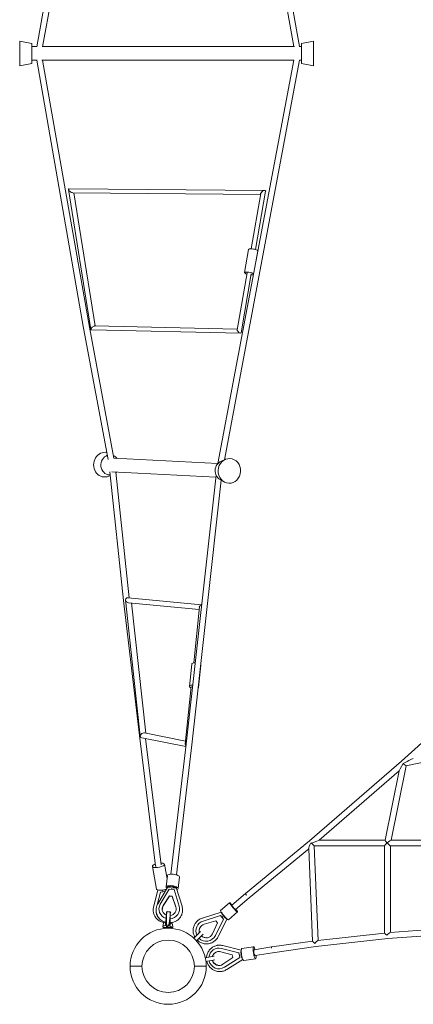
# Model space of a CAD drawing. Units: millimetres. Extents: x -5454 to 16768, y -7950 to 5454.
# Drawn here: x 5513 to 6805, y -6125 to -2889 of the extents above; entities that cross this region are included whole.
import ezdxf

# ---------------------------------------------------------------- set-up
doc = ezdxf.new("R2010")
doc.units = ezdxf.units.MM
doc.header["$LTSCALE"] = 20
doc.layers.add('2d', color=230, linetype='Continuous')

msp = doc.modelspace()

# ---------------------------------------------------------------- linework, layer by layer
at = {"layer": '2d', "lineweight": 0}
for p, q in [((5803.6, -1666.9), (5568.3, -2978.2)), ((5824.6, -1657.5), (5587.5, -2978.5)), ((6412.3, -2977.5), (6177.3, -1668.1)), ((6431.6, -2977.5), (6195.8, -1663.5)), ((5512.5, -3040.6), (5512.5, -2959.4)), ((5552.5, -2966.9), (5512.5, -2959.4)), ((5552.5, -3033.1), (5552.5, -2966.9)), ((6437.5, -2966.9), (6477.5, -2959.4)), ((6437.5, -2966.9), (6437.5, -3033.1)), ((6477.5, -2959.4), (6477.5, -3040.6)), ((5568.4, -2977.5), (5552.5, -2977.5)), ((6414.9, -2977.5), (5587.7, -2977.5)), ((6437.5, -2977.5), (6429.7, -2977.5)), ((5552.5, -3033.1), (5512.5, -3040.6)), ((5570.3, -3022.5), (5552.5, -3022.5)), ((5568.3, -3022.5), (5722.4, -3903.3)), ((6412.1, -3022.5), (5585, -3022.5)), ((5587.6, -3022.5), (5741.1, -3899.9)), ((6162.8, -4347.9), (6412.3, -3021.5)), ((6184.5, -4335.5), (6431.6, -3021.8)), ((6437.5, -3022.5), (6431.4, -3022.5)), ((6437.5, -3033.1), (6477.5, -3040.6)), ((5746.2, -3907.2), (5672.6, -3446.9)), ((5675.2, -3444.4), (6315.4, -3450)), ((5686.8, -3457.6), (6303.8, -3463)), ((5759.8, -3895.6), (5689.7, -3457.6)), ((6304.2, -3460.4), (6272.7, -3642.1)), ((6319.8, -3452.6), (6286.5, -3644.5)), ((6251, -3720.4), (6264.2, -3644.1)), ((6288.8, -3677.9), (6293.8, -3649.2)), ((6259, -3721.1), (6226.6, -3907.9)), ((6272.6, -3724.7), (6239.1, -3918.2)), ((5722.4, -3903.3), (5803, -4334.9)), ((5741.1, -3899.9), (5821.5, -4330.4)), ((6237.1, -3919.7), (5747.9, -3908.5)), ((6226.9, -3906.3), (5758.4, -3895.6)), ((5822.5, -4322.6), (5819.8, -4321.1)), ((5821, -4330.3), (6162.9, -4347.5)), ((6173.4, -4340.2), (6188, -4334)), ((5810.1, -4387.1), (5804.9, -4389.3)), ((5807.9, -4374.7), (5808.8, -4374.8)), ((5808.8, -4374.7), (5853.2, -4797.4)), ((5814.8, -4375.1), (6156.2, -4392.2)), ((5828, -4375.7), (5871.5, -4789.3)), ((6058.6, -5269.9), (6157, -4385.7)), ((6170.4, -4400.7), (6184.3, -4408.3)), ((6077.4, -5272.1), (6174.2, -4402.8)), ((6109.3, -4811.9), (5868.4, -4789)), ((5853.2, -4797.4), (5905.3, -5241.5)), ((5859.6, -4796.2), (5908.5, -5243.8)), ((6101.9, -4827), (5870, -4805)), ((5879.7, -4805.9), (5926.5, -5234.2)), ((6083.7, -5002.9), (6102.7, -4818.9)), ((6069.5, -5080.5), (6077.2, -5006.8)), ((6099.4, -5083.6), (6107, -5009.9)), ((7096.8, -5026.3), (6766.5, -5325.6)), ((6056.1, -5269.6), (6075.7, -5080.5)), ((5905.3, -5241.5), (5958.4, -5669.6)), ((5922, -5233.3), (6057.1, -5260.2)), ((5913.4, -5248.7), (6057.7, -5277.5)), ((5925.6, -5251.2), (5977.2, -5666.8)), ((6008.5, -5697.4), (6058.6, -5269.9)), ((6027.3, -5699.7), (6077.4, -5272.1)), ((7025.5, -5291.6), (6780.7, -5340.8)), ((6766.5, -5325.6), (6463.8, -5587.7)), ((6758, -5358.1), (6495.4, -5585.5)), ((6712.2, -5585.6), (6758, -5358.1)), ((6731.6, -5585.5), (6780.8, -5340.8)), ((6463.8, -5587.7), (6253.5, -5760.4)), ((6712.2, -5585.5), (6495.4, -5585.5)), ((6731.5, -5585.5), (7025.5, -5585.5)), ((6461.2, -5614.5), (6265.7, -5775)), ((6473.3, -5917.4), (6461.2, -5613.8)), ((6492.2, -5914.9), (6479.8, -5604.5)), ((6710.5, -5604.5), (6479.8, -5604.5)), ((6710.5, -5604.2), (6710.5, -5891.1)), ((6729.5, -5604.5), (7025.5, -5604.5)), ((6729.5, -5604.5), (6729.5, -5889.4)), ((5961.5, -5746.4), (5948.2, -5671.9)), ((5996.1, -5712.5), (5987.5, -5664.9)), ((5992.9, -5739.3), (5997.4, -5701.7)), ((6032.6, -5744.1), (6037.1, -5706.5)), ((5965.9, -5749.5), (5952.1, -5805.6)), ((5964.3, -5798.3), (5974.6, -5756.5)), ((5997.8, -5741), (5966.2, -5794.8)), ((6003.5, -5746.2), (5974.1, -5796.1)), ((5974.6, -5756.5), (5990.1, -5754.1)), ((5974.6, -5756.5), (5974.7, -5756.3)), ((5981.8, -5750.2), (5981.6, -5749.4)), ((5997.8, -5740), (5997.7, -5741.2)), ((6019.4, -5747.8), (6003.5, -5746.2)), ((6012.5, -5738.7), (6012, -5742.9)), ((6036.1, -5802.4), (6019.4, -5747.8)), ((6027.4, -5744.4), (6045.4, -5803)), ((6027.6, -5743.4), (6027.5, -5744.6)), ((6004.4, -5768.6), (5983.9, -5800.8)), ((6004.5, -5769.6), (5983.9, -5801.8)), ((6013.1, -5769.4), (6004.4, -5768.6)), ((6004.5, -5769.6), (6004.4, -5768.6)), ((6013.2, -5770.5), (6004.5, -5769.6)), ((6013.2, -5770.5), (6013.1, -5769.4)), ((6025.5, -5804.9), (6013.1, -5769.4)), ((6025.6, -5805.9), (6013.2, -5770.5)), ((6171.4, -5817.1), (6201.6, -5791.1)), ((6253.4, -5760.5), (6208.4, -5799.1)), ((6265.7, -5775), (6220.8, -5813.5)), ((5960.2, -5817.1), (5960.2, -5816.9)), ((5969.7, -5814.6), (5969.7, -5814.4)), ((5994, -5821), (5994, -5833.7)), ((5996.3, -5821), (5994, -5821)), ((5996.7, -5820.5), (6001.3, -5821)), ((6006, -5821), (6001.3, -5821)), ((6006, -5866.1), (6006, -5821)), ((6006, -5821.5), (6008.6, -5821.7)), ((6037.5, -5809.6), (6037.5, -5809.5)), ((6173.6, -5821.8), (6112.2, -5841.6)), ((6173.7, -5821.7), (6173.5, -5821.8)), ((6197.5, -5847.4), (6227.7, -5821.5)), ((5994, -5833.7), (5994, -5864)), ((6171.4, -5832.9), (6114.3, -5851.3)), ((6118.1, -5861.6), (6156.1, -5850.8)), ((6155, -5898.7), (6181.8, -5845.1)), ((6156.1, -5850.8), (6161.8, -5857.5)), ((6193.1, -5844.6), (6164.3, -5902.2)), ((6171.4, -5832.9), (6171.4, -5832.9)), ((6181.8, -5845.1), (6171.4, -5832.9)), ((6180.4, -5835.7), (6183, -5833.5)), ((6181.8, -5845.1), (6181.9, -5845)), ((6193.3, -5844.4), (6193.1, -5844.6)), ((5984.6, -5858.4), (5982.3, -5869.6)), ((5985, -5872.8), (5985, -5873)), ((5985, -5873), (6015, -5873)), ((5994, -5868.3), (5994, -5870.3)), ((6012, -5873), (6012, -5873.2)), ((6012.2, -5861), (6014, -5861)), ((6014, -5861), (6015, -5873)), ((6105.8, -5885.7), (6084.1, -5907.5)), ((6101.7, -5858.5), (6101.7, -5858.5)), ((6161.8, -5857.5), (6145.4, -5893.4)), ((7035.5, -5885.4), (6720.9, -5909.1)), ((7025.5, -5867.1), (6728.6, -5889.5)), ((6092.6, -5916), (6114.3, -5894.2)), ((6147.3, -5909), (6147.3, -5908.9)), ((6473.3, -5917.3), (6339.8, -5936.6)), ((6720.9, -5909.1), (6484.3, -5934.9)), ((6710.5, -5891.1), (6491.7, -5915)), ((6161.5, -5940.8), (6161.6, -5940.8)), ((6172.8, -5952.1), (6210.3, -5962.8)), ((6232.4, -5955.6), (6174.9, -5941.4)), ((6239.9, -5946.8), (6179.3, -5931.9)), ((6241.6, -5941.9), (6280.3, -5935.6)), ((6339.7, -5936.6), (6282, -5946)), ((6484.3, -5934.9), (6342.6, -5955.4)), ((6151.2, -5967.3), (6121.9, -5972.4)), ((6124, -5984.2), (6153.3, -5979.1)), ((6211.7, -5971.5), (6179.5, -5993.5)), ((6184.9, -6003), (6234.9, -5971.4)), ((6244.9, -5977.3), (6192.1, -6010.7)), ((6210.3, -5962.8), (6211.7, -5971.5)), ((6232.4, -5955.6), (6232.5, -5955.6)), ((6234.9, -5971.4), (6232.4, -5955.6)), ((6234.9, -5971.4), (6235, -5971.4)), ((6238.7, -5962.7), (6241, -5962.3)), ((6248, -5981.4), (6286.8, -5975.1)), ((6342.6, -5955.4), (6285.1, -5964.7)), ((5914, -6000), (5875, -6000)), ((6125, -6000), (6086, -6000)), ((6172.1, -6007.9), (6172.2, -6007.9))]:
    msp.add_line(p, q, dxfattribs=at)
for radius in [125, 86]:
    msp.add_circle((6000, -6000), radius, dxfattribs=at)
at = {"layer": '2d', "lineweight": 0, "extrusion": (0, 0, -1)}
for centre, major_axis, ratio, start_param, end_param in [((5681, -3451), (-8.08, 5.72), 0.403806, -0.405705, 0.52614), ((5681, -3451), (-8.08, 5.72), 0.403806, 3.667733, 5.877481), ((6312, -3456.5), (-8.74, -5.64), 0.365776, 6.0921, 7.500595), ((6312, -3456.5), (-8.74, -5.64), 0.365776, 2.648596, 3.982697), ((6279, -3646.6), (-14.8, 2.6), 0.250447, 0, 3.141593), ((6265.8, -3722.9), (-14.8, 2.6), 0.250447, -1.083632, 0), ((6265.8, -3722.9), (-14.8, 2.6), 0.250447, 0, 2.841613), ((6265.8, -3722.9), (14.8, -2.6), 0.250447, 0.307089, 1.083632), ((6200.9, -4371.9), (-2, -40.6), 0.905552, -3.141592654593248, 3.141592652586338), ((6184, -4371.1), (1.7, 33), 0.905552, -2.727795, -0.413798), ((6111.6, -4820), (-9.42, -1.23), 0.819122, -0.13619, 0.644592), ((6092.1, -5008.4), (-14.9, 1.5), 0.379385, 0, 1.276242), ((6092.1, -5008.4), (14.9, -1.5), 0.379385, -0.227437, 0), ((6084.5, -5082), (-14.9, 1.5), 0.379385, -0.934398, 0), ((6084.5, -5082), (-14.9, 1.5), 0.379385, 0, 1.236117), ((6084.5, -5082), (14.9, -1.5), 0.379385, -0.358289, 0.36415), ((5917.7, -5241), (-8.55, -4.87), 0.728904, -0.698278, 2.268659), ((5917.7, -5241), (-8.55, -4.87), 0.728904, -4.014526, -3.839871), ((6065, -5270.4), (-8.91, -0.62), 0.93855, 5.693426, 6.445589), ((6772.8, -5332.7), (-14.8, -25.4), 0.011226, 0.032838, 1.533019), ((6772.8, -5332.7), (-31.9, -16.1), 0.003055, 3.15268, 4.743368), ((6469.9, -5595), (-9.67, 4.19), 0.01668, -1.601472, -1.398302), ((6469.9, -5595), (-9.89, 9.5), 0.003774, 3.14552, 4.68581), ((6720, -5595), (9.42, 9.42), 0.130291, 3.271154, 4.64976), ((6720, -5595), (-7.76, 9.48), 0.082481, -1.436423, -0.067441), ((5967.9, -5668.4), (19.7, 3.5), 0.324322, -1.05756, 3.224032), ((5967.9, -5668.4), (-19.7, -3.5), 0.324322, 0.082439, 1.092689), ((5967.9, -5668.4), (-9.43, -1.17), 0.397275, -0.582742, 0), ((5981.2, -5742.9), (-19.7, -3.5), 0.324322, -2.309343, 0), ((5977.4, -5746.9), (10.7, -0.3), 0.326798, 1.583807, 1.849546), ((5980, -5736.2), (4.5, -25.6), 0.033006, 0.786445, 0.996688), ((5986.3, -5745.5), (9.93, 4), 0.296995, 1.328547, 1.715004), ((6008.3, -5741.3), (-10.4, 1.3), 0.317747, 0, 1.951728), ((6017.2, -5742.2), (10.4, -1.3), 0.317747, -2.075687, 0), ((6259.5, -5767.7), (-6.19, 7.21), 0.091949, -1.277145, 0.11678), ((6259.5, -5767.7), (-6.03, 7.34), 0.098625, -0.687344, 0), ((6259.5, -5767.7), (-6.03, 7.34), 0.098625, -1.279277, -0.687344), ((5994.1, -5819.5), (-33.9, 2.4), 0.942734, -0.864053, 0.065833), ((5994.1, -5846.9), (2.6, 26.4), 0.05873, -2.283043, 0), ((6124.5, -5883.8), (-15.5, 17.1), 0.995761, -1.082972, 0.457386), ((6124.7, -5883.6), (-15.5, 17.1), 0.995761, -1.082237, -0.006252), ((6720, -5899.6), (9.3, 10), 0.204392, -1.589311, -0.216904), ((6124.5, -5883.8), (15.5, -17.1), 0.995761, -0.405908, 1.513153), ((6124.7, -5883.6), (15.5, -17.1), 0.995761, 0.006252, 1.513784), ((6483.1, -5925.5), (9, 10.4), 0.14282, -1.635176, -0.151829), ((6720, -5899.6), (9.5, -8.52), 0.01654, 1.791382, 3.12676), ((6166.8, -5974.4), (-3.6, 22.8), 0.981433, -1.154956, 0.426178), ((6167.4, -5974.3), (-3.6, 22.8), 0.981433, -1.154422, -0.013229), ((6341.2, -5946), (-1.53, 9.38), 0.1918, -0.896471, 0.045458), ((6341.2, -5946), (-1.36, 9.4), 0.20565, -0.900069, -0.143341), ((6341.2, -5946), (-1.36, 9.4), 0.20565, -0.143341, 0), ((6166.8, -5974.4), (3.6, -22.8), 0.981433, -0.437116, 1.453119), ((6167.4, -5974.3), (3.6, -22.8), 0.981433, 0.013229, 1.453605), ((6251.8, -5960.5), (-26.4, -4.3), 0.000418, 0.842396, 1.05264)]:
    msp.add_ellipse(centre, major_axis=major_axis, ratio=ratio, start_param=start_param, end_param=end_param, dxfattribs=at)
at = {"layer": '2d', "lineweight": 0}
for centre, major_axis, ratio, start_param, end_param in [((6312, -3456.5), (-7.41, -5.94), 0.438553, -2.246307, -0.460819), ((6312, -3456.5), (7.41, 5.94), 0.438553, -0.460819, 0.895286), ((5731.8, -3901.6), (-9.35, -1.69), 0.256587, -0.001456, 0.001456), ((5753.1, -3902.1), (-6.53, -5.95), 0.379439, 3.519796, 6.0099), ((5753.1, -3902.1), (-6.53, -5.95), 0.379439, -0.273285, 0.378204), ((6232.8, -3913), (5.7, -6.21), 0.425324, 3.458414, 5.243901), ((6232.8, -3913), (5.7, -6.21), 0.425324, -1.039284, 0.316821), ((5792, -4351.4), (2, 40.6), 0.905552, 0, 3.55539), ((5809, -4352.3), (1.7, 33), 0.905552, 0.347536, 3.141593), ((5792, -4351.4), (2, 40.6), 0.905552, -0.124495, 0), ((5809, -4352.3), (1.7, 33), 0.905552, -0.822887, -0.313723), ((5809, -4352.3), (-1.7, -33), 0.905552, 0, 0.084618), ((5809, -4352.3), (1.7, 33), 0.905552, -2.392619, -2.318705), ((5869.2, -4797), (-9.17, 3.93), 0.764104, 5.110038, 8.251631), ((5862.7, -4796.4), (-9.44, -1.05), 0.391694, -0.002311, 0.002311), ((6111.6, -4820), (-8.59, 2.44), 0.926318, 5.201324, 6.444006), ((5914.7, -5240.4), (9.43, 1.14), 0.389398, -3.142948, -3.140237), ((6068, -5271), (9.44, -1.08), 0.388009, -0.001123, 0.001123), ((6772.8, -5332.7), (-8.05, 8.05), 0.101573, 1.567636, 3.074138), ((6469.9, -5595), (8.6, 19.2), 0.08598, 1.580173, 2.97045), ((6469.9, -5595), (25.5, 9.5), 0.012906, -1.566699, -0.034603), ((6720, -5595), (9.5, -0.95), 0.04833, -4.615028, -4.515387), ((6720, -5595), (-11.6, -9.5), 0.065645, 3.221584, 4.73457), ((6720, -5595), (9.5, -9.5), 0.017371, -1.645976, -0.017369), ((6017.3, -5704.1), (-19.9, 2.4), 0.317747, -1.508817, 0), ((6017.3, -5704.1), (19.9, -2.4), 0.317747, 0, 1.632776), ((6012.7, -5741.7), (-19.9, 2.4), 0.317747, -1.508817, 0.636789), ((6007.9, -5744.6), (-10.1, 3.4), 0.294302, -1.447482, -0.061335), ((6013.5, -5735), (-3, -25.8), 0.024787, -1.256279, -1.083251), ((6012.7, -5741.7), (19.9, -2.4), 0.317747, -0.628756, 1.632776), ((6016.8, -5745.5), (-10.7, -1), 0.316778, 3.208652, 4.707309), ((6214.6, -5806.3), (-13, 15.2), 0.091949, -1.075832, 4.217425), ((6003.6, -5811.9), (-33.9, -2.5), 0.946355, -0.590737, 1.182486), ((6003.6, -5811.9), (-23, -1.7), 0.946355, -0.614416, 1.073047), ((6003.7, -5813), (-23, -1.7), 0.946355, -0.614416, -0.023114), ((6003.6, -5811.9), (33.9, 2.5), 0.946355, -1.569091, 0.225199), ((6006, -5848.1), (2.6, 26.4), 0.05873, -0.022204, 1.02764), ((6003.6, -5811.9), (23, 1.7), 0.946355, -1.490626, 0.248878), ((6003.7, -5813), (23, 1.7), 0.946355, 0.023114, 0.248878), ((6184.4, -5832.2), (-13, 15.2), 0.091949, 0, 3.141593), ((6178.8, -5831.1), (-5.24, 9.34), 0.087935, 0.017709, 1.590883), ((6214.6, -5806.3), (-6.19, 7.21), 0.091949, 0, 3.141593), ((5998.5, -5860.2), (-13.9, 1.7), 0.317747, -1.023906, -0.02793), ((6006, -5848.1), (-2.6, -26.4), 0.05873, -2.11395, -0.858551), ((6006, -5848.1), (2.6, 26.4), 0.05873, -1.926115, -1.914782), ((6124.5, -5883.8), (-22.8, 25.2), 0.995761, -0.433707, 1.265756), ((6189.9, -5827.6), (-20.6, -17.7), 0.00092, 0.882036, 1.09228), ((6184.7, -5838), (-8.45, 6.59), 0.088848, 1.555277, 3.123696), ((5997.1, -5871.5), (14.9, -1.8), 0.317747, -0.512462, 3.203572), ((5997.1, -5871.5), (-14.9, 1.8), 0.317747, 0.061979, 0.659961), ((5997.1, -5871.5), (14.9, -1.8), 0.317747, -2.480159, -1.931582), ((5998.5, -5860.2), (13.9, -1.7), 0.317747, 0.193288, 1.037164), ((6124.5, -5883.8), (22.8, -25.2), 0.995761, -1.515457, 0.382229), ((6483.1, -5925.5), (-9.82, 8.16), 0.06749, 0.060765, 1.415353), ((6166.8, -5974.4), (-5.3, 33.6), 0.981433, -0.402499, 1.299491), ((6240.6, -5957.8), (0.4, 10.7), 0.18459, 0.611558, 1.607394), ((6244.8, -5961.7), (-3.2, 19.7), 0.1918, 0, 3.141593), ((6283.5, -5955.4), (-3.2, 19.7), 0.1918, -1.075832, 4.217425), ((6283.5, -5955.4), (-1.53, 9.38), 0.1918, 0, 3.141593), ((6166.8, -5974.4), (5.3, -33.6), 0.981433, -1.485082, 0.413437), ((6242.1, -5966.7), (-3.8, 10), 0.184186, 1.532149, 2.529821)]:
    msp.add_ellipse(centre, major_axis=major_axis, ratio=ratio, start_param=start_param, end_param=end_param, dxfattribs=at)
for points, knots in [([(5986.4, -5856.7), (5985.5, -5856.5), (5984.6, -5856.4), (5981.8, -5855.7), (5980, -5855.1), (5976.3, -5853.7), (5974.5, -5852.8), (5971.1, -5850.9), (5969.4, -5849.9), (5966.3, -5847.5), (5964.8, -5846.3), (5962, -5843.6), (5960.7, -5842.1), (5958.3, -5839.1), (5957.3, -5837.5), (5955.3, -5834.2), (5954.5, -5832.4), (5953.1, -5828.9), (5952.5, -5827.1), (5951.6, -5823.4), (5951.2, -5821.5), (5950.9, -5817.8), (5950.8, -5815.9), (5950.9, -5812.1), (5951.2, -5810.3), (5951.7, -5807.5), (5951.9, -5806.5), (5952.1, -5805.6)], [15.137258, 15.137258, 15.137258, 15.137258, 17.787021, 17.787021, 23.714027, 23.714027, 29.637854, 29.637854, 35.556024, 35.556024, 41.46611, 41.46611, 47.365891, 47.365891, 53.253608, 53.253608, 59.128276, 59.128276, 64.989978, 64.989978, 70.840056, 70.840056, 76.681114, 76.681114, 82.516813, 82.516813, 85.472044, 85.472044, 85.472044, 85.472044]), ([(5991.5, -5855.6), (5990.2, -5855.2), (5988.9, -5854.8), (5985.8, -5853.6), (5984, -5852.8), (5980.6, -5850.9), (5978.9, -5849.9), (5975.8, -5847.6), (5974.3, -5846.3), (5971.5, -5843.6), (5970.2, -5842.2), (5967.9, -5839.2), (5966.8, -5837.6), (5964.9, -5834.3), (5964, -5832.6), (5962.6, -5829.1), (5962, -5827.2), (5961.1, -5823.6), (5960.8, -5821.7), (5960.5, -5819.4), (5960.5, -5819.1), (5960.4, -5817.5), (5960.4, -5816.4), (5960.4, -5813.3), (5960.6, -5811.4), (5961.1, -5807.7), (5961.6, -5805.8), (5962.7, -5802.2), (5963.3, -5800.4), (5964.8, -5797.4), (5965.5, -5796), (5966.2, -5794.8)], [7.731636, 7.731636, 7.731636, 7.731636, 11.85568, 11.85568, 17.77255, 17.77255, 23.681679, 23.681679, 29.581026, 29.581026, 35.469013, 35.469013, 41.344804, 41.344804, 47.208561, 47.208561, 53.061602, 53.061602, 58.90639, 58.90639, 60.094129, 60.094129, 63.660125, 63.660125, 69.504907, 69.504907, 75.346295, 75.346295, 81.193973, 81.193973, 85.757154, 85.757154, 85.757154, 85.757154]), ([(6045.4, -5803), (6046, -5804.8), (6046.5, -5806.7), (6047.1, -5810.4), (6047.3, -5812.3), (6047.4, -5816.1), (6047.3, -5818), (6046.9, -5821.7), (6046.5, -5823.6), (6045.6, -5827.2), (6045, -5829.1), (6043.5, -5832.6), (6042.6, -5834.3), (6040.7, -5837.6), (6039.6, -5839.2), (6037.2, -5842.2), (6035.9, -5843.6), (6033.1, -5846.3), (6031.6, -5847.5), (6028.5, -5849.8), (6026.8, -5850.9), (6023.4, -5852.7), (6021.6, -5853.6), (6017.9, -5855), (6016, -5855.5), (6012.2, -5856.5), (6010.2, -5856.8), (6007.5, -5857.1), (6006.8, -5857.1), (6006, -5857.2)], [0, 0, 0, 0, 5.853636, 5.853636, 11.695351, 11.695351, 17.534321, 17.534321, 23.374629, 23.374629, 29.220203, 29.220203, 35.074336, 35.074336, 40.939349, 40.939349, 46.816419, 46.816419, 52.705592, 52.705592, 58.605958, 58.605958, 64.515899, 64.515899, 70.433359, 70.433359, 76.356068, 76.356068, 78.60249, 78.60249, 78.60249, 78.60249]), ([(6087.4, -5904.2), (6086.9, -5903.3), (6086.4, -5902.4), (6085.1, -5899.7), (6084.4, -5897.8), (6083.2, -5894.1), (6082.8, -5892.1), (6082.1, -5888.3), (6081.9, -5886.3), (6081.8, -5882.4), (6081.8, -5880.4), (6082.3, -5876.5), (6082.6, -5874.6), (6083.5, -5870.7), (6084.1, -5868.9), (6085.6, -5865.2), (6086.4, -5863.4), (6088.3, -5860), (6089.4, -5858.4), (6091.8, -5855.2), (6093.1, -5853.7), (6095, -5851.8), (6095.5, -5851.3), (6097.5, -5849.5), (6099.1, -5848.3), (6102.3, -5846.1), (6104, -5845.1), (6107.5, -5843.3), (6109.3, -5842.6), (6111.5, -5841.8), (6111.9, -5841.7), (6112.2, -5841.6)], [8.715909, 8.715909, 8.715909, 8.715909, 11.814184, 11.814184, 17.716411, 17.716411, 23.618128, 23.618128, 29.519148, 29.519148, 35.419334, 35.419334, 41.318608, 41.318608, 47.216958, 47.216958, 53.114439, 53.114439, 59.011174, 59.011174, 64.90734, 64.90734, 67.135012, 67.135012, 73.038557, 73.038557, 78.934284, 78.934284, 84.830288, 84.830288, 85.934831, 85.934831, 85.934831, 85.934831]), ([(5991.2, -5864), (5992, -5863.8), (5992.8, -5863.6), (5993.8, -5863.5), (5993.9, -5863.5), (5994, -5863.5)], [7.99857, 7.99857, 7.99857, 7.99857, 10.568063, 10.568063, 10.933614, 10.933614, 10.933614, 10.933614]), ([(5994, -5870.3), (5994.8, -5870.1), (5995.6, -5869.9), (5997.1, -5869.7), (5997.7, -5869.7), (5998.6, -5869.6), (5999, -5869.6), (5999.4, -5869.5)], [7.99857, 7.99857, 7.99857, 7.99857, 10.568063, 10.568063, 12.329406, 12.329406, 13.457743, 13.457743, 13.457743, 13.457743]), ([(5998.6, -5863.7), (5998.7, -5863.7), (5998.8, -5863.8), (5999.5, -5863.9), (6000.1, -5864.1), (6001.5, -5864.5), (6002.3, -5864.8), (6003.1, -5865.2)], [15.513128, 15.513128, 15.513128, 15.513128, 15.852094, 15.852094, 17.613438, 17.613438, 20.18286, 20.18286, 20.18286, 20.18286]), ([(6164.3, -5902.2), (6163.4, -5904), (6162.5, -5905.7), (6160.3, -5908.9), (6159.1, -5910.5), (6156.5, -5913.4), (6155.1, -5914.8), (6152.1, -5917.4), (6150.5, -5918.5), (6147.2, -5920.7), (6145.5, -5921.6), (6141.9, -5923.3), (6140.1, -5924), (6136.4, -5925.1), (6134.4, -5925.6), (6130.6, -5926.2), (6128.6, -5926.4), (6124.7, -5926.6), (6122.7, -5926.5), (6118.8, -5926.1), (6116.9, -5925.7), (6113, -5924.8), (6111.2, -5924.2), (6107.5, -5922.7), (6105.7, -5921.9), (6102.3, -5919.9), (6100.6, -5918.9), (6097.5, -5916.5), (6096.1, -5915.2), (6094.7, -5913.8)], [0.000412, 0.000412, 0.000412, 0.000412, 5.905812, 5.905812, 11.802171, 11.802171, 17.69811, 17.69811, 23.593842, 23.593842, 29.489622, 29.489622, 35.385702, 35.385702, 41.282309, 41.282309, 47.179633, 47.179633, 53.077806, 53.077806, 58.976897, 58.976897, 64.876907, 64.876907, 70.777772, 70.777772, 76.679365, 76.679365, 82.502603, 82.502603, 82.502603, 82.502603]), ([(6126.1, -5971.7), (6126.1, -5970.8), (6126.2, -5970), (6126.5, -5967.2), (6126.8, -5965.2), (6127.7, -5961.4), (6128.3, -5959.5), (6129.8, -5955.9), (6130.6, -5954.1), (6132.6, -5950.7), (6133.6, -5949), (6136, -5945.9), (6137.3, -5944.4), (6140, -5941.7), (6141.5, -5940.4), (6144.6, -5938), (6146.2, -5936.9), (6149.6, -5935), (6151.4, -5934.2), (6155, -5932.8), (6156.9, -5932.2), (6159.9, -5931.5), (6161, -5931.2), (6164.1, -5930.8), (6166, -5930.6), (6169.9, -5930.5), (6171.8, -5930.6), (6175.6, -5931.1), (6177.5, -5931.4), (6179.3, -5931.9)], [9.261946, 9.261946, 9.261946, 9.261946, 11.828927, 11.828927, 17.737825, 17.737825, 23.644824, 23.644824, 29.549079, 29.549079, 35.449907, 35.449907, 41.346844, 41.346844, 47.239693, 47.239693, 53.128561, 53.128561, 59.013871, 59.013871, 64.896346, 64.896346, 68.399294, 68.399294, 74.285113, 74.285113, 80.165127, 80.165127, 85.851607, 85.851607, 85.851607, 85.851607]), ([(6192.1, -6010.7), (6190.5, -6011.8), (6188.8, -6012.7), (6185.3, -6014.3), (6183.4, -6015.1), (6179.7, -6016.2), (6177.8, -6016.6), (6174, -6017.3), (6172.1, -6017.5), (6168.2, -6017.5), (6166.2, -6017.5), (6162.4, -6017), (6160.5, -6016.7), (6156.7, -6015.7), (6154.8, -6015.1), (6151.2, -6013.6), (6149.5, -6012.8), (6146.1, -6010.8), (6144.5, -6009.7), (6141.4, -6007.3), (6139.9, -6006), (6137.2, -6003.2), (6135.9, -6001.7), (6133.5, -5998.6), (6132.5, -5996.9), (6130.6, -5993.5), (6129.7, -5991.7), (6128.3, -5988), (6127.7, -5986.2), (6127.2, -5984.1), (6127.2, -5983.9), (6127.1, -5983.7)], [0.001777, 0.001777, 0.001777, 0.001777, 5.894268, 5.894268, 11.777892, 11.777892, 17.659211, 17.659211, 23.539278, 23.539278, 29.419283, 29.419283, 35.30042, 35.30042, 41.183779, 41.183779, 47.070251, 47.070251, 52.960458, 52.960458, 58.854713, 58.854713, 64.753017, 64.753017, 70.655076, 70.655076, 76.560348, 76.560348, 82.46809, 82.46809, 83.041246, 83.041246, 83.041246, 83.041246])]:
    msp.add_open_spline(points, degree=3, knots=knots, dxfattribs=at)
msp.add_rational_spline([(6003.1, -5865.2), (6003.1, -5865), (6003.1, -5864.7)], [1.00011282911, 1.00013489691, 1.00015404918], degree=2, dxfattribs=at)

doc.saveas('drawing.dxf')
